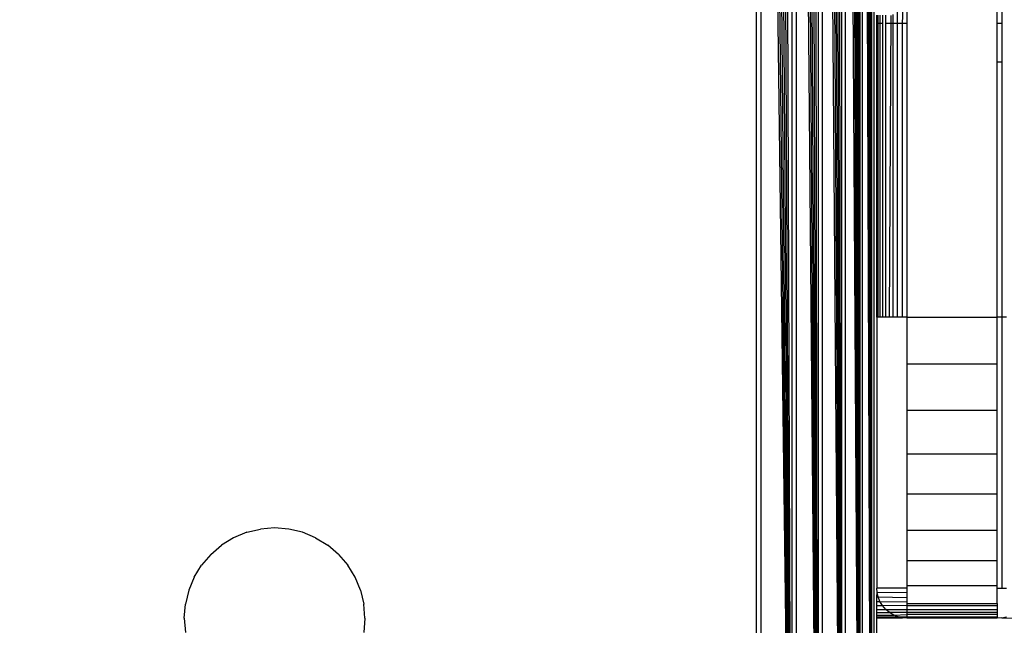
# Model space of a CAD drawing. Units: millimetres. Extents: x 22598 to 29374, y -7629 to 4.
# Drawn here: x 27845 to 27878, y -3678 to -3658 of the extents above; entities that cross this region are included whole.
import ezdxf

# ---------------------------------------------------------------- set-up
doc = ezdxf.new("R2010")
doc.units = ezdxf.units.MM
doc.layers.add('Strefa bezpieczna', color=8, linetype='Continuous')
doc.dimstyles.get("Standard").update_dxf_attribs({"dimtxt": 180, "dimasz": 200, "dimexe": 0.18, "dimexo": 0.0625, "dimgap": 200, "dimtad": 0, "dimtih": 1, "dimtoh": 1, "dimlfac": 0.001, "dimzin": 0, "dimdsep": 46, "dimtxsty": 'Standard', "dimcen": 0.09, "dimse1": 1, "dimse2": 1, "dimadec": 0, "dimazin": 0, "dimtfac": 1, "dimtdec": 4, "dimtofl": 0, "dimtmove": 0, "dimatfit": 3, "dimfxl": 1, "dimtolj": 1, "dimtzin": 0, "dimarcsym": 0})

# ---------------------------------------------------------------- blocks, each defined once
blk = doc.blocks.new('*D103')
at = {"layer": 'Defpoints', "color": 0}
for p in [(27910.742, -807.314), (27910.742, -3257.916), (25992.367, -4051.393)]:
    blk.add_point(p, dxfattribs=at)
at = {"layer": 'Strefa bezpieczna', "color": 0, "lineweight": -2}
for p, q in [((26192.367, -807.314), (26599.85, -807.314)), ((27710.742, -807.314), (27479.85, -807.314))]:
    blk.add_line(p, q, dxfattribs=at)
at = {"layer": 'Strefa bezpieczna', "color": 0}
for points in [[(26192.367, -773.98), (26192.367, -840.647), (25992.367, -807.314)], [(27710.742, -840.647), (27710.742, -773.98), (27910.742, -807.314)]]:
    blk.add_solid(points, dxfattribs=at)
at = {"layer": 'Strefa bezpieczna', "color": 0, "insert": (27039.85, -807.314), "char_height": 180, "attachment_point": 5}
blk.add_mtext('\\A1;1.92', dxfattribs=at)
blk = doc.blocks.new('*D109')
at = {"layer": 'Defpoints', "color": 0}
for p in [(29373.839, -113.721), (29373.839, -3334.988), (24705.86, -5197.718)]:
    blk.add_point(p, dxfattribs=at)
at = {"layer": 'Strefa bezpieczna', "color": 0, "lineweight": -2}
for p, q in [((24905.86, -113.721), (26569.85, -113.721)), ((29173.839, -113.721), (27509.85, -113.721))]:
    blk.add_line(p, q, dxfattribs=at)
at = {"layer": 'Strefa bezpieczna', "color": 0}
for points in [[(24905.86, -80.388), (24905.86, -147.054), (24705.86, -113.721)], [(29173.839, -147.054), (29173.839, -80.388), (29373.839, -113.721)]]:
    blk.add_solid(points, dxfattribs=at)
at = {"layer": 'Strefa bezpieczna', "color": 0, "insert": (27039.85, -113.721), "char_height": 180, "attachment_point": 5}
blk.add_mtext('\\A1;4.67', dxfattribs=at)

msp = doc.modelspace()

# ---------------------------------------------------------------- linework, layer by layer
for p, q in [((27873.295, -3694.644), (27872.803, -3611.049)), ((27872.803, -3611.049), (27872.803, -3694.521)), ((27873.295, -3694.644), (27872.913, -3611.022)), ((27873.295, -3694.644), (27873.017, -3610.996)), ((27873.295, -3694.644), (27873.115, -3610.972)), ((27873.295, -3694.644), (27873.208, -3610.948)), ((27873.295, -3610.927), (27873.295, -3694.644)), ((27873.38, -3610.905), (27873.375, -3694.664)), ((27873.683, -3694.741), (27873.38, -3610.905)), ((27873.683, -3694.741), (27873.45, -3610.888)), ((27873.683, -3694.741), (27873.518, -3610.871)), ((27873.683, -3694.741), (27873.579, -3610.856)), ((27873.683, -3694.741), (27873.634, -3610.842)), ((27873.683, -3610.829), (27873.683, -3694.741)), ((27873.763, -3611.049), (27873.763, -3694.524)), ((27871.91, -3694.298), (27871.479, -3611.38)), ((27871.91, -3694.298), (27871.625, -3611.344)), ((27871.91, -3694.298), (27871.754, -3611.312)), ((27871.91, -3611.273), (27871.91, -3694.298)), ((27872.688, -3694.492), (27872.049, -3611.238)), ((27872.049, -3611.238), (27872.049, -3694.333)), ((27872.688, -3694.492), (27872.185, -3611.204)), ((27872.688, -3694.492), (27872.317, -3611.171)), ((27872.688, -3694.492), (27872.445, -3611.139)), ((27872.688, -3694.492), (27872.569, -3611.108)), ((27872.688, -3611.078), (27872.688, -3694.492)), ((27871.035, -3694.079), (27870.293, -3611.677)), ((27871.035, -3694.079), (27870.44, -3611.64)), ((27871.035, -3694.079), (27870.588, -3611.603)), ((27871.035, -3694.079), (27870.737, -3611.566)), ((27871.035, -3611.491), (27871.035, -3694.079)), ((27871.91, -3694.298), (27871.184, -3611.454)), ((27871.184, -3611.454), (27871.184, -3694.116)), ((27871.91, -3694.298), (27871.332, -3611.417)), ((27869.86, -3693.785), (27869.86, -3611.785)), ((27871.035, -3694.079), (27870.002, -3611.75)), ((27870.002, -3611.75), (27870.002, -3693.821)), ((27871.035, -3694.079), (27870.147, -3611.714)), ((27877.86, -3658.035), (27877.86, -3655.485)), ((27878.016, -3655.485), (27878.016, -3658.035)), ((27874.86, -3657.403), (27874.86, -3658.035)), ((27873.86, -3658.035), (27873.86, -3657.762)), ((27873.909, -3658.035), (27873.909, -3657.762)), ((27873.969, -3658.035), (27873.969, -3657.762)), ((27874.051, -3657.762), (27874.051, -3658.035)), ((27874.153, -3658.035), (27874.153, -3657.762)), ((27874.323, -3657.772), (27874.272, -3667.785)), ((27874.406, -3658.035), (27874.407, -3657.734)), ((27874.551, -3658.035), (27874.551, -3657.646)), ((27874.72, -3657.521), (27874.704, -3658.035)), ((27873.909, -3658.035), (27873.86, -3658.035)), ((27873.86, -3667.785), (27873.86, -3658.035)), ((27873.969, -3658.035), (27873.909, -3658.035)), ((27873.909, -3667.785), (27873.909, -3658.035)), ((27874.051, -3658.035), (27873.969, -3658.035)), ((27873.969, -3667.785), (27873.969, -3658.035)), ((27874.051, -3658.035), (27874.051, -3667.785)), ((27874.153, -3667.785), (27874.153, -3658.035)), ((27874.406, -3658.035), (27874.153, -3658.035)), ((27874.551, -3658.035), (27874.406, -3658.035)), ((27874.406, -3667.785), (27874.406, -3658.035)), ((27874.704, -3658.035), (27874.551, -3658.035)), ((27874.551, -3667.785), (27874.551, -3658.035)), ((27874.86, -3658.035), (27874.704, -3658.035)), ((27874.704, -3658.035), (27874.704, -3667.785)), ((27874.86, -3658.035), (27874.86, -3667.785)), ((27878.016, -3658.035), (27877.86, -3658.035)), ((27877.86, -3659.321), (27877.86, -3658.035)), ((27878.016, -3658.035), (27878.016, -3659.321)), ((27878.016, -3659.321), (27877.86, -3659.321)), ((27877.86, -3667.785), (27877.86, -3659.321)), ((27878.016, -3659.321), (27878.016, -3667.785)), ((27873.909, -3667.785), (27873.86, -3667.785)), ((27873.86, -3667.785), (27873.86, -3676.785)), ((27873.969, -3667.785), (27873.909, -3667.785)), ((27874.051, -3667.785), (27873.969, -3667.785)), ((27874.153, -3667.785), (27874.051, -3667.785)), ((27874.272, -3667.785), (27874.153, -3667.785)), ((27874.406, -3667.785), (27874.272, -3667.785)), ((27874.551, -3667.785), (27874.406, -3667.785)), ((27874.704, -3667.785), (27874.551, -3667.785)), ((27874.86, -3667.785), (27874.704, -3667.785)), ((27874.86, -3667.785), (27877.86, -3667.785)), ((27874.86, -3667.785), (27874.86, -3669.35)), ((27877.86, -3669.35), (27877.86, -3667.785)), ((27878.016, -3667.785), (27877.86, -3667.785)), ((27878.169, -3667.785), (27878.016, -3667.785)), ((27878.016, -3667.785), (27878.016, -3676.785)), ((27874.86, -3669.35), (27874.86, -3670.875)), ((27877.86, -3669.35), (27874.86, -3669.35)), ((27877.86, -3670.875), (27877.86, -3669.35)), ((27874.86, -3670.875), (27877.86, -3670.875)), ((27874.86, -3670.875), (27874.86, -3672.325)), ((27877.86, -3672.325), (27877.86, -3670.875)), ((27874.86, -3672.325), (27877.86, -3672.325)), ((27874.86, -3672.325), (27874.86, -3673.663)), ((27877.86, -3673.663), (27877.86, -3672.325)), ((27874.86, -3673.663), (27874.86, -3674.856)), ((27877.86, -3673.663), (27874.86, -3673.663)), ((27877.86, -3674.856), (27877.86, -3673.663)), ((27853.86, -3674.785), (27853.391, -3674.822)), ((27854.329, -3674.822), (27853.86, -3674.785)), ((27852.498, -3675.112), (27852.097, -3675.358)), ((27852.933, -3674.932), (27852.498, -3675.112)), ((27852.933, -3674.932), (27853.391, -3674.822)), ((27854.787, -3674.932), (27854.329, -3674.822)), ((27855.222, -3675.112), (27854.787, -3674.932)), ((27855.222, -3675.112), (27855.623, -3675.358)), ((27874.86, -3674.856), (27877.86, -3674.856)), ((27874.86, -3674.856), (27874.86, -3675.875)), ((27877.86, -3675.875), (27877.86, -3674.856)), ((27851.739, -3675.664), (27852.097, -3675.358)), ((27855.981, -3675.664), (27855.623, -3675.358)), ((27851.739, -3675.664), (27851.433, -3676.022)), ((27855.981, -3675.664), (27856.287, -3676.022)), ((27851.187, -3676.423), (27851.433, -3676.022)), ((27856.533, -3676.423), (27856.287, -3676.022)), ((27874.86, -3675.875), (27874.86, -3676.695)), ((27877.86, -3675.875), (27874.86, -3675.875)), ((27877.86, -3676.695), (27877.86, -3675.875)), ((27851.187, -3676.423), (27851.007, -3676.858)), ((27856.713, -3676.858), (27856.533, -3676.423)), ((27874.86, -3676.695), (27877.86, -3676.695)), ((27874.86, -3676.695), (27874.86, -3676.785)), ((27877.86, -3676.785), (27877.86, -3676.695)), ((27851.007, -3676.858), (27850.897, -3677.316)), ((27856.713, -3676.858), (27856.823, -3677.316)), ((27874.86, -3676.785), (27873.86, -3676.785)), ((27873.871, -3676.93), (27873.86, -3676.785)), ((27873.86, -3677.079), (27873.871, -3676.93)), ((27873.86, -3677.079), (27873.904, -3677.079)), ((27873.86, -3677.227), (27873.86, -3677.079)), ((27873.904, -3677.079), (27873.871, -3676.93)), ((27874.86, -3676.942), (27873.871, -3676.93)), ((27873.963, -3677.227), (27873.904, -3677.079)), ((27873.904, -3677.079), (27874.86, -3677.094)), ((27874.86, -3676.785), (27874.86, -3676.942)), ((27874.86, -3676.942), (27874.86, -3677.094)), ((27874.86, -3677.094), (27874.86, -3677.239)), ((27877.86, -3676.785), (27878.016, -3676.785)), ((27877.86, -3677.296), (27877.86, -3676.785)), ((27878.016, -3676.785), (27878.169, -3676.785)), ((27850.86, -3677.785), (27850.897, -3677.316)), ((27856.86, -3677.785), (27856.823, -3677.316)), ((27873.86, -3677.227), (27873.963, -3677.227)), ((27873.86, -3677.366), (27873.86, -3677.227)), ((27873.86, -3677.366), (27874.046, -3677.366)), ((27873.86, -3677.492), (27873.86, -3677.366)), ((27874.046, -3677.366), (27873.963, -3677.227)), ((27873.963, -3677.227), (27874.86, -3677.239)), ((27874.153, -3677.492), (27874.046, -3677.366)), ((27874.86, -3677.368), (27874.046, -3677.366)), ((27874.86, -3677.239), (27874.86, -3677.296)), ((27874.86, -3677.296), (27877.86, -3677.296)), ((27874.86, -3677.296), (27874.86, -3677.368)), ((27877.86, -3677.373), (27874.86, -3677.368)), ((27874.86, -3677.368), (27874.86, -3677.492)), ((27877.86, -3677.296), (27877.86, -3677.373)), ((27877.86, -3677.373), (27877.86, -3677.492)), ((27873.86, -3677.492), (27874.153, -3677.492)), ((27873.86, -3677.599), (27873.86, -3677.492)), ((27873.86, -3677.599), (27874.279, -3677.599)), ((27873.86, -3677.683), (27873.86, -3677.599)), ((27873.86, -3677.683), (27874.419, -3677.683)), ((27873.86, -3677.741), (27873.86, -3677.683)), ((27873.86, -3677.741), (27874.566, -3677.741)), ((27873.86, -3677.785), (27873.86, -3677.741)), ((27874.279, -3677.599), (27874.153, -3677.492)), ((27874.153, -3677.492), (27874.86, -3677.492)), ((27874.86, -3677.598), (27874.279, -3677.599)), ((27874.419, -3677.683), (27874.279, -3677.599)), ((27874.419, -3677.683), (27874.86, -3677.662)), ((27874.566, -3677.741), (27874.419, -3677.683)), ((27874.566, -3677.741), (27874.86, -3677.74)), ((27874.715, -3677.775), (27874.566, -3677.741)), ((27874.86, -3677.492), (27877.86, -3677.492)), ((27874.86, -3677.492), (27874.86, -3677.598)), ((27877.86, -3677.594), (27874.86, -3677.598)), ((27874.86, -3677.598), (27874.86, -3677.662)), ((27877.86, -3677.662), (27874.86, -3677.662)), ((27874.86, -3677.662), (27874.86, -3677.74)), ((27874.86, -3677.74), (27877.86, -3677.736)), ((27874.86, -3677.74), (27874.86, -3677.785)), ((27877.86, -3677.492), (27877.86, -3677.594)), ((27877.86, -3677.594), (27877.86, -3677.662)), ((27877.86, -3677.662), (27877.86, -3677.736)), ((27877.86, -3677.736), (27877.86, -3677.785)), ((27878.016, -3677.773), (27878.169, -3677.736)), ((27850.86, -3677.785), (27850.897, -3678.255)), ((27856.86, -3677.785), (27856.823, -3678.255)), ((27873.86, -3677.785), (27874.715, -3677.775)), ((27873.86, -3693.785), (27873.86, -3677.785)), ((27874.86, -3677.785), (27874.715, -3677.775)), ((27877.86, -3677.785), (27874.86, -3677.785)), ((27878.016, -3677.773), (27877.86, -3677.785)), ((27878.016, -3677.773), (27878.86, -3677.785))]:
    msp.add_line(p, q)

# ---------------------------------------------------------------- dimensions: what is measured, and where the dimension line sits
at = {"layer": 'Strefa bezpieczna'}
for base, p1, p2, picture, middle in [((29373.839, -113.721), (24705.86, -5197.718), (29373.839, -3334.988), '*D109', (27039.85, -113.721)), ((27910.742, -807.314), (25992.367, -4051.393), (27910.742, -3257.916), '*D103', (27039.85, -807.314))]:
    dim = msp.add_linear_dim(base=base, p1=p1, p2=p2, dimstyle='Standard', dxfattribs=at)
    dim.commit()
    dim.dimension.update_dxf_attribs({"geometry": picture, "text_midpoint": middle, "dimtype": 160})

doc.saveas('drawing.dxf')
